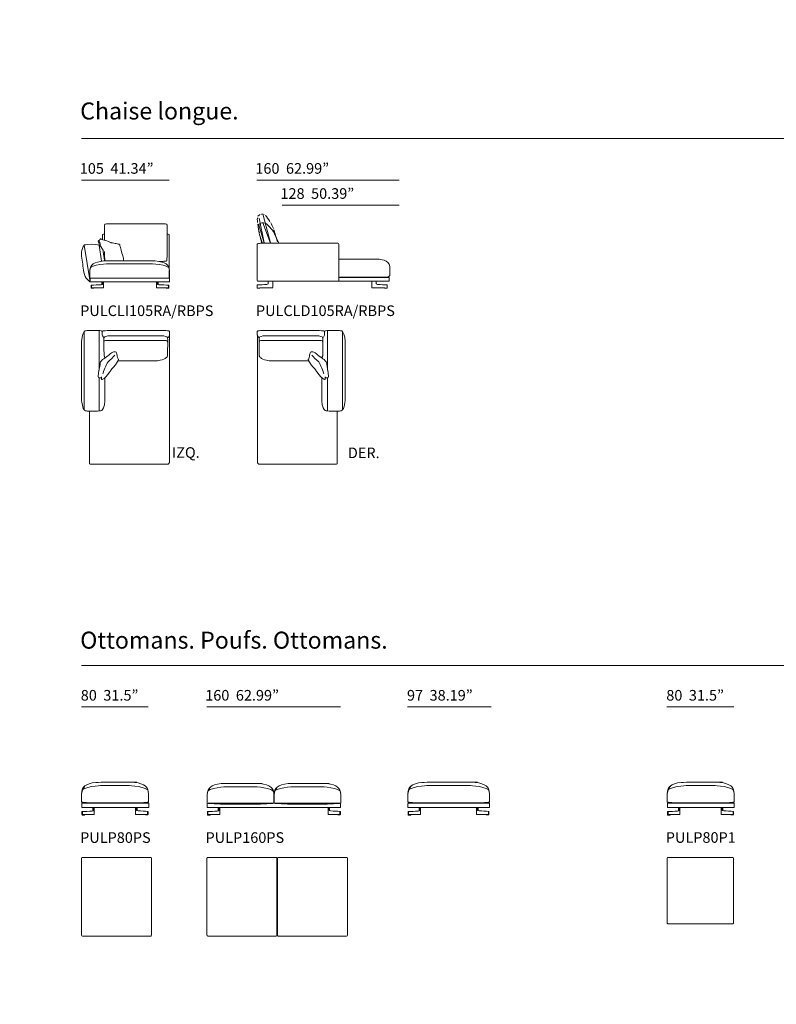
# Model space of a CAD drawing. Units: inches. Extents: x 0 to 44411, y 3 to 52735.
# Drawn here: x 0 to 9101, y 3 to 11849 of the extents above; entities that cross this region are included whole.
import ezdxf

# ---------------------------------------------------------------- set-up
doc = ezdxf.new("R2010")
doc.units = ezdxf.units.IN
doc.header["$MEASUREMENT"] = 0
doc.layers.get('0').update_dxf_attribs({"lineweight": 13})
doc.layers.add('PDF2_Solid Fills', color=7, linetype='Continuous', true_color=0xffffff)
doc.layers.add('PDF3_Solid Fills', color=7, linetype='Continuous', true_color=0xe5e5e5)
doc.styles.add('PDF NeuzeitSLTStd-Book', font='arial.ttf')

msp = doc.modelspace()

# ---------------------------------------------------------------- hatches: boundary and pattern name
at = {"transparency": 33554559}
h = msp.add_hatch(color=256, dxfattribs=at)
h.paths.add_polyline_path([(1250, 11628, 0.008817), (1236, 11684)], flags=0)
h.paths.add_polyline_path([(1117, 11828, 0.000408), (1149, 11821)], flags=0)
h.paths.add_polyline_path([(955, 11816, 0.002856), (946, 11849)], flags=0)
h.paths.add_polyline_path([(955, 11816, 0.003217), (973, 11760)], flags=0)
h.paths.add_polyline_path([(999, 11636, 0.009204), (999, 11644)], flags=0)
at = {"lineweight": 13, "transparency": 33554559}
h = msp.add_hatch(color=256, dxfattribs=at)
h.paths.add_polyline_path([(1550, 2436), (1550, 2440), (1550, 2533)], flags=0)
h.paths.add_polyline_path([(1409, 2674), (1163, 2674)], flags=0)
h.paths.add_polyline_path([(745, 2533), (745, 2440), (745, 2436)], flags=0)
h.paths.add_polyline_path([(1312, 2634), (1308, 2634), (1293, 2634), (983, 2634)], flags=0)
h = msp.add_hatch(color=256, dxfattribs=at)
h.paths.add_polyline_path([(3059, 2422), (3059, 2427), (3059, 2520)], flags=0)
h.paths.add_polyline_path([(2918, 2661), (2672, 2661)], flags=0)
h.paths.add_polyline_path([(2255, 2520), (2255, 2427), (2254, 2422)], flags=0)
h.paths.add_polyline_path([(2821, 2621), (2817, 2621), (2803, 2621), (2493, 2621)], flags=0)
h = msp.add_hatch(color=256, dxfattribs=at)
h.paths.add_polyline_path([(3864, 2422), (3864, 2427), (3864, 2520)], flags=0)
h.paths.add_polyline_path([(3723, 2661), (3477, 2661)], flags=0)
h.paths.add_polyline_path([(3060, 2520), (3060, 2427), (3059, 2422)], flags=0)
h.paths.add_polyline_path([(3626, 2621), (3622, 2621), (3608, 2621), (3298, 2621)], flags=0)
h = msp.add_hatch(color=256, dxfattribs=at)
h.paths.add_polyline_path([(5650, 2436), (5650, 2440), (5650, 2533)], flags=0)
h.paths.add_polyline_path([(5509, 2674), (5087, 2674)], flags=0)
h.paths.add_polyline_path([(4670, 2533), (4670, 2440), (4669, 2436)], flags=0)
h.paths.add_polyline_path([(5412, 2634), (5408, 2634), (5394, 2634), (4908, 2634)], flags=0)
h = msp.add_hatch(color=256, dxfattribs=at)
h.paths.add_polyline_path([(8594, 2436), (8593, 2440), (8593, 2533)], flags=0)
h.paths.add_polyline_path([(8453, 2674), (8206, 2674)], flags=0)
h.paths.add_polyline_path([(7789, 2533), (7789, 2440), (7789, 2436)], flags=0)
h.paths.add_polyline_path([(8355, 2634), (8352, 2634), (8337, 2634), (8027, 2634)], flags=0)
at = {"layer": 'PDF2_Solid Fills', "transparency": 33554559}
h = msp.add_hatch(color=256, dxfattribs=at)
h.paths.add_polyline_path([(0, 3, 0.000125), (1, 3)], flags=0)
h.paths.add_polyline_path([(1, 3), (1, 3), (1, 3)], flags=0)
h = msp.add_hatch(color=256, dxfattribs=at)
h.paths.add_polyline_path([(1, 8, 0.000149), (1, 8)], flags=0)
h.paths.add_polyline_path([(1, 8), (1, 8), (1, 8)], flags=0)
h = msp.add_hatch(color=256, dxfattribs=at)
h.paths.add_polyline_path([(1, 6, 0.000125), (1, 6)], flags=0)
h.paths.add_polyline_path([(1, 6), (1, 6), (1, 6)], flags=0)
h = msp.add_hatch(color=256, dxfattribs=at)
h.paths.add_polyline_path([(1, 3, 0.000125), (1, 3)], flags=0)
h.paths.add_polyline_path([(1, 3), (1, 3), (1, 3)], flags=0)
h = msp.add_hatch(color=256, dxfattribs=at)
h.paths.add_polyline_path([(2, 8, 0.00014), (2, 8)], flags=0)
h.paths.add_polyline_path([(2, 8), (2, 8), (2, 8)], flags=0)
h = msp.add_hatch(color=256, dxfattribs=at)
h.paths.add_polyline_path([(2, 6, 0.000125), (2, 6)], flags=0)
h.paths.add_polyline_path([(2, 6), (2, 6), (2, 6)], flags=0)
h = msp.add_hatch(color=256, dxfattribs=at)
h.paths.add_polyline_path([(2, 3, 0.000125), (2, 3)], flags=0)
h.paths.add_polyline_path([(2, 3), (2, 3), (2, 3)], flags=0)
h = msp.add_hatch(color=256, dxfattribs=at)
h.paths.add_polyline_path([(2, 3, 0.000125), (2, 3)], flags=0)
h.paths.add_polyline_path([(2, 3), (2, 3), (2, 3)], flags=0)
h = msp.add_hatch(color=256, dxfattribs=at)
h.paths.add_polyline_path([(3, 8, 0.00014), (3, 8)], flags=0)
h.paths.add_polyline_path([(3, 8), (3, 8), (3, 8)], flags=0)
h = msp.add_hatch(color=256, dxfattribs=at)
h.paths.add_polyline_path([(3, 3, 0.000125), (3, 3)], flags=0)
h.paths.add_polyline_path([(3, 3), (4, 3), (4, 3)], flags=0)
h = msp.add_hatch(color=256, dxfattribs=at)
h.paths.add_polyline_path([(4, 6, 0.000125), (4, 6)], flags=0)
h.paths.add_polyline_path([(4, 6), (4, 6), (4, 6)], flags=0)
h = msp.add_hatch(color=256, dxfattribs=at)
h.paths.add_polyline_path([(4, 3, 0.000125), (4, 3)], flags=0)
h.paths.add_polyline_path([(4, 3), (4, 3), (4, 3)], flags=0)
h = msp.add_hatch(color=256, dxfattribs=at)
h.paths.add_polyline_path([(5, 8, 0.000126), (5, 8)], flags=0)
h.paths.add_polyline_path([(5, 8), (5, 8), (5, 8)], flags=0)
h = msp.add_hatch(color=256, dxfattribs=at)
h.paths.add_polyline_path([(5, 6, 0.000125), (5, 6)], flags=0)
h.paths.add_polyline_path([(5, 6), (5, 6), (5, 6)], flags=0)
h = msp.add_hatch(color=256, dxfattribs=at)
h.paths.add_polyline_path([(5, 3, 0.000125), (5, 3)], flags=0)
h.paths.add_polyline_path([(5, 3), (5, 3), (5, 3)], flags=0)
h = msp.add_hatch(color=256, dxfattribs=at)
h.paths.add_polyline_path([(6, 3, 0.000125), (6, 3)], flags=0)
h.paths.add_polyline_path([(6, 3), (6, 3), (6, 3)], flags=0)
h = msp.add_hatch(color=256, dxfattribs=at)
h.paths.add_polyline_path([(7, 8, 0.000126), (7, 8)], flags=0)
h.paths.add_polyline_path([(7, 8), (7, 8), (7, 8)], flags=0)
h = msp.add_hatch(color=256, dxfattribs=at)
h.paths.add_polyline_path([(7, 4), (7, 4)], flags=0)
h.paths.add_polyline_path([(7, 4), (7, 4)], flags=0)
h.paths.add_polyline_path([(7, 4), (7, 4)], flags=0)
h.paths.add_polyline_path([(7, 4), (7, 4)], flags=0)
at = {"layer": 'PDF3_Solid Fills', "true_color": 0xffffff, "transparency": 33554559}
h = msp.add_hatch(color=7, dxfattribs=at)
h.paths.add_polyline_path([(1, 9), (1, 9)], flags=0)
h.paths.add_polyline_path([(1, 9), (1, 9)], flags=0)
h.paths.add_polyline_path([(1, 9), (1, 9)], flags=0)
h.paths.add_polyline_path([(1, 9), (1, 9)], flags=0)
h = msp.add_hatch(color=7, dxfattribs=at)
h.paths.add_polyline_path([(1, 6), (1, 6)], flags=0)
h.paths.add_polyline_path([(1, 6), (1, 6)], flags=0)
h.paths.add_polyline_path([(1, 6), (1, 6)], flags=0)
h.paths.add_polyline_path([(1, 6), (1, 6)], flags=0)
h = msp.add_hatch(color=7, dxfattribs=at)
h.paths.add_polyline_path([(1, 4), (1, 4)], flags=0)
h.paths.add_polyline_path([(1, 4), (1, 4)], flags=0)
h.paths.add_polyline_path([(1, 4), (1, 4)], flags=0)
h.paths.add_polyline_path([(1, 4), (1, 4)], flags=0)
h = msp.add_hatch(color=7, dxfattribs=at)
h.paths.add_polyline_path([(1, 4), (2, 4)], flags=0)
h.paths.add_polyline_path([(2, 4), (2, 4)], flags=0)
h.paths.add_polyline_path([(2, 4), (1, 4)], flags=0)
h.paths.add_polyline_path([(1, 4), (1, 4)], flags=0)
h = msp.add_hatch(color=7, dxfattribs=at)
h.paths.add_polyline_path([(2, 6), (2, 6)], flags=0)
h.paths.add_polyline_path([(2, 6), (2, 6)], flags=0)
h.paths.add_polyline_path([(2, 6), (2, 6)], flags=0)
h.paths.add_polyline_path([(2, 6), (2, 6)], flags=0)
h = msp.add_hatch(color=7, dxfattribs=at)
h.paths.add_polyline_path([(2, 4), (3, 4)], flags=0)
h.paths.add_polyline_path([(3, 4), (3, 4)], flags=0)
h.paths.add_polyline_path([(3, 4), (2, 4)], flags=0)
h.paths.add_polyline_path([(2, 4), (2, 4)], flags=0)
h = msp.add_hatch(color=7, dxfattribs=at)
h.paths.add_polyline_path([(3, 4), (4, 4)], flags=0)
h.paths.add_polyline_path([(4, 4), (4, 4)], flags=0)
h.paths.add_polyline_path([(4, 4), (3, 4)], flags=0)
h.paths.add_polyline_path([(3, 4), (3, 4)], flags=0)
h = msp.add_hatch(color=7, dxfattribs=at)
h.paths.add_polyline_path([(4, 4), (4, 4)], flags=0)
h.paths.add_polyline_path([(4, 4), (4, 4)], flags=0)
h.paths.add_polyline_path([(4, 4), (4, 4)], flags=0)
h.paths.add_polyline_path([(4, 4), (4, 4)], flags=0)
h = msp.add_hatch(color=7, dxfattribs=at)
h.paths.add_polyline_path([(5, 4), (5, 4)], flags=0)
h.paths.add_polyline_path([(5, 4), (5, 4)], flags=0)
h.paths.add_polyline_path([(5, 4), (5, 4)], flags=0)
h.paths.add_polyline_path([(5, 4), (5, 4)], flags=0)
h = msp.add_hatch(color=7, dxfattribs=at)
h.paths.add_polyline_path([(6, 4), (6, 4)], flags=0)
h.paths.add_polyline_path([(6, 4), (6, 4)], flags=0)
h.paths.add_polyline_path([(6, 4), (6, 4)], flags=0)
h.paths.add_polyline_path([(6, 4), (6, 4)], flags=0)

# ---------------------------------------------------------------- linework, layer by layer
at = {"lineweight": 13}
for p, q in [((742, 10418), (19357, 10418)), ((1799, 9920), (742, 9920)), ((4565, 9920), (2854, 9920)), ((4565, 9618), (3156, 9618)), ((2863, 9478), (2863, 9478)), ((2905, 9508), (2905, 9508)), ((2929, 9506), (2929, 9506)), ((2931, 9499), (3019, 9164)), ((2954, 9498), (2954, 9498)), ((1020, 9372), (1020, 9322)), ((1531, 9394), (1157, 9394)), ((1562, 9394), (1531, 9394)), ((1638, 9394), (1562, 9394)), ((1775, 9322), (1775, 9372)), ((2863, 9401), (2863, 9401)), ((2876, 9380), (2941, 9160)), ((2878, 9468), (2878, 9468)), ((2879, 9461), (2943, 9164)), ((2927, 9406), (3017, 9160)), ((3017, 9411), (3017, 9411)), ((996, 9244), (996, 9261)), ((996, 9204), (996, 9244)), ((1009, 9270), (1020, 9270)), ((1020, 9322), (1020, 9195)), ((1775, 9059), (1775, 9322)), ((1786, 9270), (1775, 9270)), ((1799, 9244), (1799, 9261)), ((1799, 8850), (1799, 9244)), ((2883, 9278), (2883, 9278)), ((2884, 9278), (2884, 9278)), ((3056, 9326), (3056, 9326)), ((3103, 9175), (3058, 9320)), ((3116, 9159), (3065, 9274)), ((847, 8694), (776, 9138)), ((956, 9138), (984, 8944)), ((2857, 8713), (2857, 9148)), ((2896, 9159), (3826, 9159)), ((2912, 9163), (2912, 9163)), ((2943, 9160), (2943, 9160)), ((3019, 9160), (3019, 9160)), ((3107, 9163), (3107, 9163)), ((3839, 9148), (3839, 8713)), ((996, 9092), (996, 9092)), ((1393, 8914), (1083, 8914)), ((1509, 8949), (1263, 8949)), ((1408, 8914), (1393, 8914)), ((1563, 8914), (1408, 8914)), ((1728, 8942), (1673, 8942)), ((3838, 8968), (4317, 8968)), ((845, 8826), (845, 8745)), ((1800, 8751), (1800, 8832)), ((1801, 8745), (1801, 8826)), ((845, 8745), (845, 8741)), ((847, 8735), (847, 8699)), ((1796, 8740), (853, 8740)), ((853, 8694), (1796, 8695)), ((860, 8655), (860, 8623)), ((866, 8654), (866, 8623)), ((990, 8692), (990, 8669)), ((1006, 8694), (992, 8694)), ((997, 8694), (997, 8667)), ((1009, 8627), (1009, 8693)), ((1646, 8627), (1646, 8693)), ((1649, 8694), (1663, 8694)), ((1658, 8694), (1658, 8668)), ((1665, 8692), (1665, 8669)), ((1789, 8655), (1789, 8624)), ((1795, 8656), (1795, 8624)), ((1800, 8747), (1800, 8751)), ((1801, 8741), (1801, 8745)), ((1802, 8699), (1802, 8736)), ((2857, 8658), (2857, 8619)), ((3826, 8702), (2870, 8702)), ((2990, 8705), (2990, 8677)), ((3044, 8698), (3044, 8626)), ((3840, 8743), (3840, 8708)), ((4440, 8748), (3843, 8748)), ((3843, 8704), (4440, 8704)), ((4412, 8752), (3850, 8752)), ((4235, 8698), (4235, 8624)), ((4289, 8705), (4289, 8677)), ((4422, 8658), (4422, 8619)), ((4444, 8708), (4444, 8744)), ((860, 8623), (1007, 8623)), ((861, 8623), (861, 8619)), ((861, 8619), (891, 8619)), ((891, 8619), (891, 8623)), ((1795, 8624), (1648, 8624)), ((1763, 8620), (1763, 8624)), ((1793, 8620), (1763, 8620)), ((1793, 8624), (1793, 8620)), ((2857, 8619), (2887, 8619)), ((2893, 8623), (3044, 8624)), ((4386, 8623), (4235, 8624)), ((4422, 8619), (4393, 8619)), ((776, 8100), (776, 7153)), ((938, 8110), (818, 8110)), ((955, 8110), (955, 7633)), ((994, 8099), (994, 8057)), ((1099, 8109), (1063, 8109)), ((1629, 8108), (1099, 8109)), ((1754, 8108), (1629, 8108)), ((1802, 8057), (1802, 8099)), ((2858, 8057), (2858, 8099)), ((2905, 8108), (3031, 8108)), ((3031, 8108), (3561, 8109)), ((3561, 8109), (3597, 8109)), ((3665, 8099), (3665, 8057)), ((3704, 8110), (3704, 7633)), ((3722, 8110), (3842, 8110)), ((3884, 8100), (3884, 7153)), ((745, 7979), (745, 7262)), ((1013, 7984), (1013, 7921)), ((1103, 7990), (1032, 7990)), ((1375, 8047), (1087, 8047)), ((1375, 7990), (1103, 7990)), ((1418, 8047), (1375, 8047)), ((1418, 7990), (1375, 7990)), ((1706, 8047), (1418, 8047)), ((1691, 7990), (1418, 7990)), ((1761, 7990), (1691, 7990)), ((1776, 8021), (1779, 8021)), ((1781, 7921), (1781, 7984)), ((2879, 7921), (2879, 7984)), ((2884, 8021), (2881, 8021)), ((2899, 7990), (2969, 7990)), ((2954, 8047), (3242, 8047)), ((2969, 7990), (3242, 7990)), ((3242, 8047), (3284, 8047)), ((3242, 7990), (3284, 7990)), ((3284, 8047), (3572, 8047)), ((3284, 7990), (3557, 7990)), ((3557, 7990), (3627, 7990)), ((3647, 7984), (3647, 7921)), ((3915, 7979), (3915, 7262)), ((1184, 7745), (1375, 7745)), ((1375, 7745), (1418, 7745)), ((1418, 7745), (1618, 7745)), ((3242, 7745), (3042, 7745)), ((3284, 7745), (3242, 7745)), ((3476, 7745), (3284, 7745)), ((955, 7542), (955, 7140)), ((3704, 7542), (3704, 7140)), ((826, 7141), (931, 7141)), ((841, 7139), (841, 6509)), ((3833, 7141), (3729, 7141)), ((3819, 7139), (3819, 6509)), ((847, 6502), (1782, 6502)), ((3813, 6502), (2878, 6502)), ((742, 4079), (19357, 4079)), ((742, 3581), (1547, 3581)), ((2251, 3581), (3861, 3581)), ((4666, 3581), (5673, 3581)), ((7786, 3581), (8591, 3581)), ((1293, 2634), (983, 2634)), ((1409, 2674), (1163, 2674)), ((1308, 2634), (1293, 2634)), ((1312, 2634), (1308, 2634)), ((2803, 2621), (2493, 2621)), ((2918, 2661), (2672, 2661)), ((2817, 2621), (2803, 2621)), ((2821, 2621), (2817, 2621)), ((3608, 2621), (3298, 2621)), ((3723, 2661), (3477, 2661)), ((3622, 2621), (3608, 2621)), ((3626, 2621), (3622, 2621)), ((5394, 2634), (4908, 2634)), ((5509, 2674), (5087, 2674)), ((5408, 2634), (5394, 2634)), ((5412, 2634), (5408, 2634)), ((8337, 2634), (8027, 2634)), ((8453, 2674), (8206, 2674)), ((8352, 2634), (8337, 2634)), ((8355, 2634), (8352, 2634)), ((745, 2533), (745, 2440)), ((1550, 2440), (1550, 2533)), ((2255, 2520), (2255, 2427)), ((3059, 2427), (3059, 2520)), ((3060, 2520), (3060, 2427)), ((3864, 2427), (3864, 2520)), ((4670, 2533), (4670, 2440)), ((5650, 2440), (5650, 2533)), ((7789, 2533), (7789, 2440)), ((8593, 2440), (8593, 2533)), ((745, 2440), (745, 2436)), ((747, 2417), (747, 2374)), ((1545, 2423), (753, 2422)), ((753, 2369), (1545, 2370)), ((954, 2425), (1341, 2425)), ((1550, 2436), (1550, 2440)), ((1552, 2375), (1552, 2417)), ((2255, 2427), (2254, 2422)), ((2256, 2417), (2256, 2375)), ((3848, 2423), (2269, 2422)), ((2269, 2369), (3848, 2370)), ((2463, 2412), (2850, 2412)), ((3059, 2422), (3059, 2427)), ((3060, 2427), (3059, 2422)), ((3268, 2412), (3655, 2412)), ((3860, 2375), (3860, 2418)), ((3864, 2422), (3864, 2427)), ((4670, 2440), (4669, 2436)), ((4671, 2417), (4671, 2374)), ((5646, 2423), (4678, 2422)), ((4678, 2369), (5646, 2370)), ((4878, 2425), (5441, 2425)), ((5650, 2436), (5650, 2440)), ((5652, 2375), (5652, 2417)), ((7789, 2440), (7789, 2436)), ((7791, 2417), (7791, 2374)), ((8589, 2423), (7797, 2422)), ((7797, 2369), (8589, 2370)), ((7998, 2425), (8385, 2425)), ((8594, 2436), (8593, 2440)), ((8595, 2375), (8595, 2417)), ((749, 2321), (749, 2285)), ((749, 2285), (896, 2285)), ((751, 2285), (751, 2280)), ((751, 2280), (780, 2280)), ((755, 2320), (755, 2285)), ((780, 2280), (780, 2285)), ((879, 2363), (879, 2337)), ((895, 2366), (881, 2366)), ((886, 2366), (886, 2335)), ((898, 2289), (898, 2364)), ((1395, 2291), (1395, 2367)), ((1544, 2287), (1397, 2287)), ((1398, 2369), (1412, 2369)), ((1407, 2369), (1407, 2338)), ((1414, 2366), (1414, 2340)), ((1513, 2283), (1513, 2287)), ((1542, 2283), (1513, 2283)), ((1538, 2323), (1538, 2287)), ((1542, 2287), (1542, 2283)), ((1544, 2324), (1544, 2287)), ((2258, 2321), (2258, 2285)), ((2258, 2285), (2405, 2285)), ((2260, 2285), (2260, 2280)), ((2260, 2280), (2290, 2280)), ((2264, 2320), (2264, 2285)), ((2290, 2280), (2290, 2285)), ((2389, 2363), (2389, 2337)), ((2404, 2366), (2390, 2366)), ((2395, 2366), (2395, 2335)), ((2407, 2289), (2407, 2364)), ((3709, 2291), (3709, 2367)), ((3858, 2287), (3711, 2287)), ((3712, 2369), (3726, 2369)), ((3722, 2369), (3722, 2338)), ((3728, 2366), (3728, 2339)), ((3827, 2283), (3827, 2287)), ((3857, 2283), (3827, 2283)), ((3852, 2323), (3852, 2287)), ((3857, 2287), (3857, 2283)), ((3858, 2324), (3858, 2287)), ((4673, 2321), (4673, 2285)), ((4673, 2285), (4820, 2285)), ((4675, 2285), (4675, 2280)), ((4675, 2280), (4705, 2280)), ((4679, 2320), (4679, 2285)), ((4705, 2280), (4705, 2285)), ((4804, 2363), (4804, 2337)), ((4819, 2366), (4805, 2366)), ((4810, 2366), (4810, 2335)), ((4822, 2289), (4822, 2364)), ((5495, 2291), (5495, 2367)), ((5644, 2287), (5497, 2287)), ((5498, 2369), (5512, 2369)), ((5508, 2369), (5508, 2338)), ((5514, 2366), (5514, 2340)), ((5613, 2283), (5613, 2287)), ((5643, 2283), (5613, 2283)), ((5638, 2323), (5638, 2287)), ((5643, 2287), (5643, 2283)), ((5644, 2324), (5644, 2287)), ((7793, 2321), (7793, 2285)), ((7793, 2285), (7940, 2285)), ((7794, 2285), (7794, 2280)), ((7794, 2280), (7824, 2280)), ((7799, 2320), (7799, 2285)), ((7824, 2280), (7824, 2285)), ((7923, 2363), (7923, 2337)), ((7939, 2366), (7925, 2366)), ((7929, 2366), (7929, 2335)), ((7941, 2289), (7941, 2364)), ((8439, 2291), (8439, 2367)), ((8587, 2287), (8440, 2287)), ((8442, 2369), (8455, 2369)), ((8451, 2369), (8451, 2338)), ((8457, 2366), (8457, 2340)), ((8556, 2283), (8556, 2287)), ((8586, 2283), (8556, 2283)), ((8581, 2323), (8581, 2287)), ((8586, 2287), (8586, 2283)), ((8587, 2324), (8587, 2287)), ((744, 834), (744, 1761)), ((754, 1771), (1576, 1771)), ((1586, 1761), (1586, 834)), ((2253, 834), (2253, 1761)), ((2264, 1771), (3085, 1771)), ((3095, 1761), (3095, 834)), ((3101, 834), (3101, 1761)), ((3111, 1771), (3933, 1771)), ((3943, 1761), (3943, 834)), ((7788, 980), (7788, 1762)), ((7797, 1771), (8577, 1771)), ((8587, 1762), (8587, 980)), ((8577, 972), (7797, 972)), ((1576, 824), (754, 824)), ((3085, 824), (2264, 824)), ((3933, 824), (3111, 824))]:
    msp.add_line(p, q, dxfattribs=at)
for centre, radius, start, end in [((4430, 9606), 1580, 187.884, 191.7496), ((3668, 9473), 810, 190.3385, 196.7283), ((1074, 8754), 1883, 12.7343, 15.7901), ((-2017, 8373), 3072, 14.6788, 15.3334), ((5248, 10506), 4501, 197.5111, 197.7447), ((5370, 10615), 4639, 198.189, 198.6044), ((5350, 29181), 20459, 258.0583, 258.1519), ((6772, 9740), 6071, 186.9521, 188.8157), ((-487, 8331), 1648, 24.2728, 24.5207), ((-359, 8576), 1656, 13.5666, 15.5872), ((1543, 7301), 1648, 86.924, 91.1829), ((1042, 10797), 2066, 264.5406, 264.7457), ((1311, -637), 9303, 92.0494, 92.7809), ((1343, -703), 9369, 87.2388, 87.9651), ((3464, -5320), 13991, 92.0083, 92.4832), ((3816, -5320), 13991, 87.5168, 87.9917), ((143, 8078), 851, 358.4723, 1.417), ((4516, 8078), 851, 178.583, 181.5277), ((-3420, 7791), 4435, 0.2659, 1.7511), ((21407, 7461), 19632, 178.6534, 178.9911), ((-16747, 7461), 19632, 1.0089, 1.3466), ((8080, 7791), 4435, 178.2489, 179.7341), ((-366782, 6311), 367808, 0.22857, 0.22911), ((371442, 6311), 367808, 179.77089, 179.77143), ((-366782, 6311), 367808, 0.14858, 0.19152), ((371442, 6311), 367808, 179.80848, 179.85142), ((1201, -5820), 8154, 92.3398, 93.1747), ((1092, -5817), 8154, 86.8253, 87.6602), ((2710, -5820), 8154, 92.3398, 93.1747), ((3407, -5818), 8154, 86.8253, 87.6602), ((5125, -5820), 8154, 92.3398, 93.1747), ((5193, -5817), 8154, 86.8253, 87.6602), ((8244, -5820), 8154, 92.3398, 93.1747), ((8136, -5817), 8154, 86.8253, 87.6602), ((754, 1761), 10.1, 90.2194, 179.7806), ((1576, 1761), 10.1, 0.0473, 89.7506), ((2264, 1761), 10.1, 90.2194, 179.7806), ((3085, 1761), 10.1, 0.0473, 89.7506), ((3111, 1761), 10.1, 90.2194, 179.7806), ((3933, 1761), 10.1, 0.0473, 89.7506), ((754, 834), 10.1, 180.3791, 269.823), ((1576, 834), 10.1, 270.2066, 359.7934), ((2264, 834), 10.1, 180.3791, 269.823), ((3085, 834), 10.1, 270.2066, 359.7934), ((3111, 834), 10.1, 180.3791, 269.823), ((3933, 834), 10.1, 270.2066, 359.7934)]:
    msp.add_arc(centre, radius, start, end, dxfattribs=at)
for points in [[(2892, 9504), (2878, 9498), (2870, 9489), (2866, 9484)], [(2943, 9506), (2937, 9510), (2927, 9512), (2911, 9510)], [(3010, 9421), (2993, 9447), (2968, 9481), (2958, 9494)], [(1026, 9390), (1019, 9390), (1020, 9372), (1020, 9372)], [(1157, 9394), (1027, 9394), (1032, 9391), (1026, 9390)], [(1769, 9390), (1763, 9391), (1768, 9394), (1638, 9394)], [(1775, 9372), (1775, 9372), (1775, 9390), (1769, 9390)], [(2860, 9465), (2858, 9456), (2858, 9438), (2862, 9408)], [(2872, 9382), (2872, 9381), (2863, 9375), (2872, 9328)], [(2914, 9404), (2882, 9398), (2872, 9383), (2872, 9382)], [(2963, 9396), (2957, 9399), (2946, 9409), (2914, 9404)], [(3026, 9335), (3006, 9356), (2968, 9393), (2963, 9396)], [(3052, 9337), (3046, 9353), (3033, 9384), (3020, 9406)], [(996, 9261), (996, 9261), (996, 9270), (1009, 9270)], [(1799, 9261), (1799, 9261), (1799, 9270), (1786, 9270)], [(3065, 9274), (3065, 9274), (3046, 9313), (3026, 9335)], [(745, 9005), (745, 9005), (736, 9092), (776, 9138)], [(776, 9138), (776, 9138), (791, 9147), (864, 9147)], [(864, 9147), (936, 9147), (957, 9137), (957, 9137)], [(949, 9191), (947, 9190), (945, 9187), (946, 9186)], [(949, 9191), (947, 9190), (945, 9187), (946, 9186)], [(959, 9198), (957, 9196), (952, 9191), (949, 9191)], [(959, 9198), (957, 9196), (952, 9191), (949, 9191)], [(956, 9182), (957, 9184), (956, 9191), (956, 9191)], [(963, 9167), (963, 9167), (956, 9180), (956, 9182)], [(957, 9137), (957, 9137), (989, 9112), (1003, 9077)], [(974, 9211), (972, 9210), (960, 9200), (959, 9198)], [(974, 9211), (972, 9210), (960, 9200), (959, 9198)], [(979, 9210), (978, 9210), (975, 9212), (974, 9211)], [(979, 9210), (978, 9210), (975, 9212), (974, 9211)], [(1002, 9202), (995, 9204), (980, 9210), (979, 9210)], [(1002, 9202), (995, 9204), (980, 9210), (979, 9210)], [(1035, 9191), (1029, 9193), (1008, 9199), (1002, 9202)], [(1035, 9191), (1029, 9193), (1008, 9199), (1002, 9202)], [(1096, 9168), (1094, 9169), (1041, 9190), (1035, 9191)], [(1096, 9168), (1094, 9169), (1041, 9190), (1035, 9191)], [(1108, 9166), (1106, 9166), (1098, 9166), (1096, 9168)], [(1108, 9166), (1106, 9166), (1098, 9166), (1096, 9168)], [(1117, 9164), (1114, 9165), (1111, 9166), (1108, 9166)], [(1117, 9164), (1114, 9165), (1111, 9166), (1108, 9166)], [(1171, 9152), (1168, 9153), (1151, 9157), (1149, 9157)], [(1171, 9152), (1168, 9153), (1151, 9157), (1149, 9157)], [(1199, 9148), (1197, 9148), (1174, 9152), (1171, 9152)], [(1199, 9148), (1197, 9148), (1174, 9152), (1171, 9152)], [(1204, 9143), (1204, 9146), (1201, 9147), (1199, 9148)], [(1204, 9143), (1204, 9146), (1201, 9147), (1199, 9148)], [(1204, 9136), (1204, 9136), (1204, 9141), (1204, 9143)], [(1204, 9136), (1204, 9136), (1204, 9141), (1204, 9143)], [(1209, 9122), (1208, 9123), (1204, 9136), (1204, 9136)], [(1209, 9122), (1208, 9123), (1204, 9136), (1204, 9136)], [(2857, 9148), (2857, 9154), (2889, 9159), (2896, 9159)], [(2892, 9240), (2895, 9236), (2916, 9179), (2921, 9159)], [(3826, 9159), (3833, 9159), (3839, 9154), (3839, 9148)], [(1003, 9077), (1003, 9077), (1015, 8994), (1022, 8947)], [(1015, 8996), (1015, 8999), (1017, 9006), (1016, 9009)], [(1020, 9059), (1020, 9059), (1021, 8955), (1026, 8949)], [(1236, 9021), (1232, 9033), (1210, 9120), (1209, 9122)], [(1236, 9021), (1232, 9033), (1210, 9120), (1209, 9122)], [(1769, 8949), (1774, 8955), (1775, 9059), (1775, 9059)], [(885, 8911), (861, 8895), (845, 8870), (845, 8826)], [(1083, 8914), (1083, 8914), (847, 8907), (847, 8850)], [(1083, 8914), (1083, 8914), (847, 8907), (847, 8850)], [(885, 8911), (868, 8899), (854, 8883), (849, 8858)], [(1014, 8947), (953, 8943), (909, 8927), (885, 8911)], [(1014, 8947), (953, 8943), (909, 8927), (885, 8911)], [(1263, 8949), (1263, 8949), (1076, 8950), (1014, 8947)], [(1263, 8949), (1263, 8949), (1076, 8950), (1014, 8947)], [(1252, 8949), (1251, 8954), (1251, 8961), (1250, 8964)], [(1252, 8949), (1251, 8954), (1251, 8961), (1250, 8964)], [(1799, 8850), (1799, 8907), (1563, 8914), (1563, 8914)], [(1799, 8850), (1799, 8907), (1563, 8914), (1563, 8914)], [(1761, 8911), (1737, 8927), (1693, 8943), (1631, 8947)], [(1761, 8911), (1737, 8927), (1693, 8943), (1631, 8947)], [(1728, 8942), (1728, 8942), (1765, 8944), (1769, 8949)], [(1801, 8826), (1801, 8870), (1785, 8895), (1761, 8911)], [(1801, 8826), (1801, 8870), (1785, 8895), (1761, 8911)], [(4317, 8968), (4317, 8968), (4450, 8961), (4452, 8880)], [(847, 8694), (847, 8694), (785, 8736), (772, 8810)], [(847, 8850), (846, 8843), (845, 8835), (845, 8826)], [(4452, 8770), (4452, 8770), (4435, 8752), (4412, 8752)], [(4452, 8880), (4454, 8799), (4452, 8770), (4452, 8770)], [(853, 8740), (850, 8740), (847, 8738), (847, 8735)], [(853, 8740), (850, 8740), (847, 8738), (847, 8735)], [(847, 8699), (847, 8696), (850, 8694), (853, 8694)], [(847, 8699), (847, 8696), (850, 8694), (853, 8694)], [(990, 8669), (990, 8669), (991, 8660), (979, 8660)], [(997, 8667), (997, 8667), (996, 8661), (979, 8660)], [(992, 8694), (992, 8694), (990, 8694), (990, 8692)], [(1009, 8693), (1009, 8693), (1009, 8694), (1006, 8694)], [(1646, 8693), (1646, 8693), (1645, 8694), (1649, 8694)], [(1658, 8668), (1658, 8668), (1659, 8661), (1676, 8661)], [(1663, 8694), (1663, 8694), (1665, 8694), (1665, 8692)], [(1665, 8669), (1665, 8669), (1664, 8661), (1676, 8661)], [(1802, 8736), (1802, 8738), (1800, 8740), (1796, 8740)], [(1802, 8736), (1802, 8738), (1800, 8740), (1796, 8740)], [(1796, 8695), (1800, 8695), (1802, 8697), (1802, 8699)], [(1796, 8695), (1800, 8695), (1802, 8697), (1802, 8699)], [(2870, 8702), (2863, 8702), (2857, 8707), (2857, 8713)], [(2990, 8677), (2990, 8677), (2993, 8663), (2973, 8663)], [(3839, 8713), (3839, 8707), (3833, 8702), (3826, 8702)], [(3843, 8748), (3841, 8748), (3840, 8746), (3840, 8743)], [(3843, 8748), (3841, 8748), (3840, 8746), (3840, 8743)], [(3840, 8708), (3840, 8706), (3841, 8704), (3843, 8704)], [(3840, 8708), (3840, 8706), (3841, 8704), (3843, 8704)], [(4289, 8677), (4289, 8677), (4286, 8663), (4306, 8663)], [(4444, 8744), (4444, 8746), (4442, 8748), (4440, 8748)], [(4444, 8744), (4444, 8746), (4442, 8748), (4440, 8748)], [(4440, 8704), (4442, 8704), (4444, 8706), (4444, 8708)], [(4440, 8704), (4442, 8704), (4444, 8706), (4444, 8708)], [(1007, 8623), (1007, 8623), (1009, 8623), (1009, 8627)], [(1648, 8624), (1648, 8624), (1646, 8624), (1646, 8627)], [(2887, 8619), (2887, 8624), (2893, 8623), (2893, 8623)], [(4393, 8619), (4392, 8624), (4386, 8623), (4386, 8623)], [(777, 8099), (777, 8099), (745, 8054), (745, 7979)], [(818, 8110), (818, 8110), (784, 8108), (777, 8099)], [(993, 8099), (993, 8099), (978, 8110), (938, 8110)], [(1063, 8109), (1063, 8109), (994, 8109), (994, 8099)], [(994, 8057), (994, 8057), (994, 8052), (997, 8044)], [(1802, 8099), (1802, 8109), (1754, 8108), (1754, 8108)], [(1799, 8044), (1802, 8052), (1802, 8057), (1802, 8057)], [(1801, 6522), (1801, 6546), (1801, 8058), (1801, 8058)], [(2858, 8099), (2858, 8109), (2905, 8108), (2905, 8108)], [(2861, 8044), (2858, 8052), (2858, 8057), (2858, 8057)], [(2859, 6522), (2859, 6546), (2859, 8058), (2859, 8058)], [(3597, 8109), (3597, 8109), (3665, 8109), (3665, 8099)], [(3665, 8057), (3665, 8057), (3666, 8052), (3663, 8044)], [(3667, 8099), (3667, 8099), (3681, 8110), (3722, 8110)], [(3842, 8110), (3842, 8110), (3876, 8108), (3883, 8099)], [(3883, 8099), (3883, 8099), (3915, 8054), (3915, 7979)], [(997, 8044), (1000, 8036), (1014, 8024), (1014, 8024)], [(1023, 8032), (1012, 8021), (1013, 8016), (1013, 7984)], [(1032, 7990), (1032, 7990), (1012, 7989), (1012, 7969)], [(1087, 8047), (1087, 8047), (1034, 8044), (1023, 8032)], [(1770, 8032), (1759, 8044), (1706, 8047), (1706, 8047)], [(1781, 7969), (1781, 7989), (1761, 7990), (1761, 7990)], [(1781, 7984), (1781, 8016), (1781, 8021), (1770, 8032)], [(1780, 8022), (1780, 8022), (1796, 8036), (1799, 8044)], [(2879, 8022), (2879, 8022), (2864, 8036), (2861, 8044)], [(2879, 7984), (2879, 8016), (2879, 8021), (2889, 8032)], [(2879, 7969), (2879, 7989), (2899, 7990), (2899, 7990)], [(2889, 8032), (2901, 8044), (2954, 8047), (2954, 8047)], [(3572, 8047), (3572, 8047), (3626, 8044), (3637, 8032)], [(3627, 7990), (3627, 7990), (3648, 7989), (3648, 7969)], [(3637, 8032), (3648, 8021), (3647, 8016), (3647, 7984)], [(3663, 8044), (3660, 8036), (3646, 8024), (3646, 8024)], [(1074, 7815), (1085, 7828), (1122, 7855), (1132, 7852)], [(1074, 7815), (1085, 7828), (1122, 7855), (1132, 7852)], [(1132, 7852), (1141, 7849), (1152, 7857), (1160, 7850)], [(1132, 7852), (1141, 7849), (1152, 7857), (1160, 7850)], [(1160, 7850), (1169, 7842), (1172, 7808), (1174, 7803)], [(1160, 7850), (1169, 7842), (1172, 7808), (1174, 7803)], [(3500, 7850), (3491, 7842), (3488, 7808), (3486, 7803)], [(3500, 7850), (3491, 7842), (3488, 7808), (3486, 7803)], [(3528, 7852), (3518, 7849), (3508, 7857), (3500, 7850)], [(3528, 7852), (3518, 7849), (3508, 7857), (3500, 7850)], [(3586, 7815), (3574, 7828), (3538, 7855), (3528, 7852)], [(3586, 7815), (3574, 7828), (3538, 7855), (3528, 7852)], [(953, 7623), (959, 7646), (967, 7714), (969, 7722)], [(953, 7623), (959, 7646), (967, 7714), (969, 7722)], [(969, 7722), (971, 7730), (994, 7761), (1012, 7771)], [(969, 7722), (971, 7730), (994, 7761), (1012, 7771)], [(999, 7587), (1008, 7608), (1041, 7705), (1063, 7731)], [(1012, 7771), (1029, 7781), (1062, 7803), (1074, 7815)], [(1012, 7771), (1029, 7781), (1062, 7803), (1074, 7815)], [(1023, 7782), (1023, 7782), (1015, 7801), (1015, 7812)], [(1015, 7807), (1015, 7796), (1026, 7786), (1026, 7786)], [(1026, 7786), (1026, 7786), (1027, 7784), (1030, 7782)], [(1063, 7731), (1086, 7756), (1135, 7794), (1144, 7815)], [(1185, 7749), (1178, 7730), (1126, 7661), (1117, 7656)], [(1185, 7749), (1178, 7730), (1126, 7661), (1117, 7656)], [(1174, 7803), (1176, 7798), (1180, 7776), (1183, 7769)], [(1174, 7803), (1176, 7798), (1180, 7776), (1183, 7769)], [(1183, 7769), (1185, 7763), (1193, 7768), (1185, 7749)], [(1183, 7769), (1185, 7763), (1193, 7768), (1185, 7749)], [(1618, 7745), (1733, 7745), (1767, 7786), (1767, 7786)], [(1767, 7786), (1767, 7786), (1778, 7796), (1778, 7807)], [(2893, 7786), (2893, 7786), (2882, 7796), (2882, 7807)], [(3042, 7745), (2926, 7745), (2893, 7786), (2893, 7786)], [(3477, 7769), (3475, 7763), (3467, 7768), (3474, 7749)], [(3477, 7769), (3475, 7763), (3467, 7768), (3474, 7749)], [(3474, 7749), (3482, 7730), (3533, 7661), (3543, 7656)], [(3474, 7749), (3482, 7730), (3533, 7661), (3543, 7656)], [(3486, 7803), (3484, 7798), (3480, 7776), (3477, 7769)], [(3486, 7803), (3484, 7798), (3480, 7776), (3477, 7769)], [(3597, 7731), (3574, 7756), (3525, 7794), (3516, 7815)], [(3648, 7771), (3631, 7781), (3598, 7803), (3586, 7815)], [(3648, 7771), (3631, 7781), (3598, 7803), (3586, 7815)], [(3660, 7587), (3652, 7608), (3619, 7705), (3597, 7731)], [(3634, 7786), (3634, 7786), (3632, 7784), (3630, 7782)], [(3645, 7807), (3645, 7796), (3634, 7786), (3634, 7786)], [(3637, 7782), (3637, 7782), (3645, 7801), (3645, 7812)], [(3690, 7722), (3688, 7730), (3665, 7761), (3648, 7771)], [(3690, 7722), (3688, 7730), (3665, 7761), (3648, 7771)], [(3707, 7623), (3701, 7646), (3693, 7714), (3690, 7722)], [(3707, 7623), (3701, 7646), (3693, 7714), (3690, 7722)], [(945, 7555), (946, 7572), (947, 7601), (953, 7623)], [(945, 7555), (946, 7572), (947, 7601), (953, 7623)], [(1090, 7618), (1090, 7618), (1040, 7551), (1015, 7533)], [(1090, 7618), (1090, 7618), (1040, 7551), (1015, 7533)], [(1117, 7656), (1107, 7650), (1090, 7618), (1090, 7618)], [(1117, 7656), (1107, 7650), (1090, 7618), (1090, 7618)], [(3543, 7656), (3553, 7650), (3570, 7618), (3570, 7618)], [(3543, 7656), (3553, 7650), (3570, 7618), (3570, 7618)], [(3570, 7618), (3570, 7618), (3619, 7551), (3645, 7533)], [(3570, 7618), (3570, 7618), (3619, 7551), (3645, 7533)], [(3714, 7555), (3714, 7572), (3713, 7601), (3707, 7623)], [(3714, 7555), (3714, 7572), (3713, 7601), (3707, 7623)], [(979, 7542), (968, 7539), (945, 7539), (945, 7555)], [(979, 7542), (968, 7539), (945, 7539), (945, 7555)], [(986, 7551), (986, 7551), (989, 7546), (979, 7542)], [(986, 7551), (986, 7551), (989, 7546), (979, 7542)], [(986, 7526), (982, 7535), (986, 7551), (986, 7551)], [(986, 7526), (982, 7535), (986, 7551), (986, 7551)], [(1015, 7533), (989, 7514), (989, 7516), (986, 7526)], [(1015, 7533), (989, 7514), (989, 7516), (986, 7526)], [(3645, 7533), (3671, 7514), (3670, 7516), (3674, 7526)], [(3645, 7533), (3671, 7514), (3670, 7516), (3674, 7526)], [(3674, 7551), (3674, 7551), (3671, 7546), (3681, 7542)], [(3674, 7551), (3674, 7551), (3671, 7546), (3681, 7542)], [(3674, 7526), (3678, 7535), (3674, 7551), (3674, 7551)], [(3674, 7526), (3678, 7535), (3674, 7551), (3674, 7551)], [(3681, 7542), (3692, 7539), (3715, 7539), (3714, 7555)], [(3681, 7542), (3692, 7539), (3715, 7539), (3714, 7555)], [(745, 7262), (745, 7262), (759, 7163), (779, 7151)], [(987, 7147), (997, 7154), (1025, 7192), (1025, 7265)], [(3673, 7147), (3662, 7154), (3635, 7192), (3635, 7265)], [(3915, 7262), (3915, 7262), (3901, 7163), (3881, 7151)], [(779, 7151), (799, 7140), (806, 7141), (826, 7141)], [(931, 7141), (931, 7141), (976, 7141), (987, 7147)], [(3729, 7141), (3729, 7141), (3684, 7141), (3673, 7147)], [(3881, 7151), (3861, 7140), (3854, 7141), (3833, 7141)], [(1793, 6509), (1798, 6515), (1801, 6522), (1801, 6522)], [(2867, 6509), (2862, 6515), (2859, 6522), (2859, 6522)], [(841, 6512), (840, 6511), (840, 6502), (847, 6502)], [(841, 6513), (841, 6513), (841, 6512), (841, 6512)], [(1782, 6502), (1782, 6502), (1787, 6504), (1793, 6509)], [(2878, 6502), (2878, 6502), (2872, 6504), (2867, 6509)], [(3819, 6512), (3819, 6511), (3820, 6502), (3813, 6502)], [(3819, 6513), (3819, 6513), (3819, 6512), (3819, 6512)], [(785, 2631), (761, 2612), (745, 2584), (745, 2533)], [(785, 2631), (761, 2612), (745, 2584), (745, 2533)], [(785, 2629), (785, 2629), (745, 2582), (745, 2532)], [(785, 2629), (785, 2629), (745, 2582), (745, 2532)], [(983, 2634), (983, 2634), (747, 2626), (747, 2561)], [(983, 2634), (983, 2634), (747, 2626), (747, 2561)], [(915, 2672), (853, 2667), (809, 2650), (785, 2631)], [(915, 2672), (853, 2667), (809, 2650), (785, 2631)], [(1163, 2674), (1163, 2674), (976, 2676), (915, 2672)], [(1163, 2674), (1163, 2674), (976, 2676), (915, 2672)], [(1548, 2561), (1548, 2626), (1312, 2634), (1312, 2634)], [(1548, 2561), (1548, 2626), (1312, 2634), (1312, 2634)], [(1381, 2672), (1319, 2676), (1409, 2674), (1409, 2674)], [(1381, 2672), (1319, 2676), (1409, 2674), (1409, 2674)], [(1510, 2631), (1486, 2650), (1442, 2667), (1381, 2672)], [(1510, 2631), (1486, 2650), (1442, 2667), (1381, 2672)], [(1550, 2533), (1550, 2584), (1534, 2612), (1510, 2631)], [(1550, 2533), (1550, 2584), (1534, 2612), (1510, 2631)], [(2294, 2617), (2271, 2599), (2255, 2570), (2255, 2520)], [(2294, 2617), (2271, 2599), (2255, 2570), (2255, 2520)], [(2294, 2616), (2294, 2616), (2255, 2569), (2255, 2519)], [(2294, 2616), (2294, 2616), (2255, 2569), (2255, 2519)], [(2493, 2621), (2493, 2621), (2256, 2613), (2256, 2548)], [(2493, 2621), (2493, 2621), (2256, 2613), (2256, 2548)], [(2424, 2658), (2362, 2654), (2318, 2636), (2294, 2617)], [(2424, 2658), (2362, 2654), (2318, 2636), (2294, 2617)], [(2672, 2661), (2672, 2661), (2485, 2663), (2424, 2658)], [(2672, 2661), (2672, 2661), (2485, 2663), (2424, 2658)], [(3057, 2548), (3057, 2613), (2821, 2621), (2821, 2621)], [(3057, 2548), (3057, 2613), (2821, 2621), (2821, 2621)], [(2890, 2658), (2828, 2663), (2918, 2661), (2918, 2661)], [(2890, 2658), (2828, 2663), (2918, 2661), (2918, 2661)], [(3020, 2617), (2996, 2636), (2952, 2654), (2890, 2658)], [(3020, 2617), (2996, 2636), (2952, 2654), (2890, 2658)], [(3059, 2520), (3059, 2570), (3043, 2599), (3020, 2617)], [(3059, 2520), (3059, 2570), (3043, 2599), (3020, 2617)], [(3099, 2617), (3076, 2599), (3060, 2570), (3060, 2520)], [(3099, 2617), (3076, 2599), (3060, 2570), (3060, 2520)], [(3099, 2616), (3099, 2616), (3060, 2569), (3060, 2519)], [(3099, 2616), (3099, 2616), (3060, 2569), (3060, 2519)], [(3298, 2621), (3298, 2621), (3061, 2613), (3061, 2548)], [(3298, 2621), (3298, 2621), (3061, 2613), (3061, 2548)], [(3229, 2658), (3167, 2654), (3123, 2636), (3099, 2617)], [(3229, 2658), (3167, 2654), (3123, 2636), (3099, 2617)], [(3477, 2661), (3477, 2661), (3290, 2663), (3229, 2658)], [(3477, 2661), (3477, 2661), (3290, 2663), (3229, 2658)], [(3862, 2548), (3862, 2613), (3626, 2621), (3626, 2621)], [(3862, 2548), (3862, 2613), (3626, 2621), (3626, 2621)], [(3695, 2658), (3633, 2663), (3723, 2661), (3723, 2661)], [(3695, 2658), (3633, 2663), (3723, 2661), (3723, 2661)], [(3824, 2617), (3801, 2636), (3756, 2654), (3695, 2658)], [(3824, 2617), (3801, 2636), (3756, 2654), (3695, 2658)], [(3864, 2520), (3864, 2570), (3848, 2599), (3824, 2617)], [(3864, 2520), (3864, 2570), (3848, 2599), (3824, 2617)], [(4709, 2631), (4686, 2612), (4670, 2584), (4670, 2533)], [(4709, 2631), (4686, 2612), (4670, 2584), (4670, 2533)], [(4709, 2629), (4709, 2629), (4670, 2582), (4670, 2532)], [(4709, 2629), (4709, 2629), (4670, 2582), (4670, 2532)], [(4908, 2634), (4908, 2634), (4671, 2626), (4671, 2561)], [(4908, 2634), (4908, 2634), (4671, 2626), (4671, 2561)], [(4839, 2672), (4777, 2667), (4733, 2650), (4709, 2631)], [(4839, 2672), (4777, 2667), (4733, 2650), (4709, 2631)], [(5087, 2674), (5087, 2674), (4900, 2676), (4839, 2672)], [(5087, 2674), (5087, 2674), (4900, 2676), (4839, 2672)], [(5648, 2561), (5648, 2626), (5412, 2634), (5412, 2634)], [(5648, 2561), (5648, 2626), (5412, 2634), (5412, 2634)], [(5481, 2672), (5419, 2676), (5509, 2674), (5509, 2674)], [(5481, 2672), (5419, 2676), (5509, 2674), (5509, 2674)], [(5611, 2631), (5587, 2650), (5543, 2667), (5481, 2672)], [(5611, 2631), (5587, 2650), (5543, 2667), (5481, 2672)], [(5650, 2533), (5650, 2584), (5634, 2612), (5611, 2631)], [(5650, 2533), (5650, 2584), (5634, 2612), (5611, 2631)], [(7828, 2631), (7805, 2612), (7789, 2584), (7789, 2533)], [(7828, 2631), (7805, 2612), (7789, 2584), (7789, 2533)], [(7828, 2629), (7828, 2629), (7789, 2582), (7789, 2532)], [(7828, 2629), (7828, 2629), (7789, 2582), (7789, 2532)], [(8027, 2634), (8027, 2634), (7791, 2626), (7791, 2561)], [(8027, 2634), (8027, 2634), (7791, 2626), (7791, 2561)], [(7958, 2672), (7896, 2667), (7852, 2650), (7828, 2631)], [(7958, 2672), (7896, 2667), (7852, 2650), (7828, 2631)], [(8206, 2674), (8206, 2674), (8020, 2676), (7958, 2672)], [(8206, 2674), (8206, 2674), (8020, 2676), (7958, 2672)], [(8592, 2561), (8592, 2626), (8355, 2634), (8355, 2634)], [(8592, 2561), (8592, 2626), (8355, 2634), (8355, 2634)], [(8424, 2672), (8363, 2676), (8453, 2674), (8453, 2674)], [(8424, 2672), (8363, 2676), (8453, 2674), (8453, 2674)], [(8554, 2631), (8530, 2650), (8486, 2667), (8424, 2672)], [(8554, 2631), (8530, 2650), (8486, 2667), (8424, 2672)], [(8593, 2533), (8593, 2584), (8577, 2612), (8554, 2631)], [(8593, 2533), (8593, 2584), (8577, 2612), (8554, 2631)], [(745, 2436), (745, 2436), (828, 2425), (954, 2425)], [(745, 2436), (745, 2436), (828, 2425), (954, 2425)], [(753, 2422), (750, 2422), (747, 2420), (747, 2417)], [(753, 2422), (750, 2422), (747, 2420), (747, 2417)], [(747, 2374), (747, 2371), (750, 2369), (753, 2369)], [(747, 2374), (747, 2371), (750, 2369), (753, 2369)], [(1341, 2425), (1467, 2425), (1550, 2436), (1550, 2436)], [(1341, 2425), (1467, 2425), (1550, 2436), (1550, 2436)], [(1552, 2417), (1552, 2420), (1549, 2423), (1545, 2423)], [(1552, 2417), (1552, 2420), (1549, 2423), (1545, 2423)], [(1545, 2370), (1549, 2370), (1552, 2372), (1552, 2375)], [(1545, 2370), (1549, 2370), (1552, 2372), (1552, 2375)], [(2254, 2422), (2254, 2422), (2337, 2412), (2463, 2412)], [(2254, 2422), (2254, 2422), (2337, 2412), (2463, 2412)], [(2269, 2422), (2262, 2422), (2256, 2420), (2256, 2417)], [(2269, 2422), (2262, 2422), (2256, 2420), (2256, 2417)], [(2256, 2375), (2256, 2372), (2262, 2369), (2269, 2369)], [(2256, 2375), (2256, 2372), (2262, 2369), (2269, 2369)], [(2850, 2412), (2976, 2412), (3059, 2422), (3059, 2422)], [(2850, 2412), (2976, 2412), (3059, 2422), (3059, 2422)], [(3059, 2422), (3059, 2422), (3142, 2412), (3268, 2412)], [(3059, 2422), (3059, 2422), (3142, 2412), (3268, 2412)], [(3655, 2412), (3781, 2412), (3864, 2422), (3864, 2422)], [(3655, 2412), (3781, 2412), (3864, 2422), (3864, 2422)], [(3860, 2418), (3860, 2420), (3855, 2423), (3848, 2423)], [(3860, 2418), (3860, 2420), (3855, 2423), (3848, 2423)], [(3848, 2370), (3855, 2370), (3860, 2372), (3860, 2375)], [(3848, 2370), (3855, 2370), (3860, 2372), (3860, 2375)], [(4669, 2436), (4669, 2436), (4752, 2425), (4878, 2425)], [(4669, 2436), (4669, 2436), (4752, 2425), (4878, 2425)], [(4678, 2422), (4674, 2422), (4671, 2420), (4671, 2417)], [(4678, 2422), (4674, 2422), (4671, 2420), (4671, 2417)], [(4671, 2374), (4671, 2371), (4674, 2369), (4678, 2369)], [(4671, 2374), (4671, 2371), (4674, 2369), (4678, 2369)], [(5441, 2425), (5567, 2425), (5650, 2436), (5650, 2436)], [(5441, 2425), (5567, 2425), (5650, 2436), (5650, 2436)], [(5652, 2417), (5652, 2420), (5649, 2423), (5646, 2423)], [(5652, 2417), (5652, 2420), (5649, 2423), (5646, 2423)], [(5646, 2370), (5649, 2370), (5652, 2372), (5652, 2375)], [(5646, 2370), (5649, 2370), (5652, 2372), (5652, 2375)], [(7789, 2436), (7789, 2436), (7872, 2425), (7998, 2425)], [(7789, 2436), (7789, 2436), (7872, 2425), (7998, 2425)], [(7797, 2422), (7793, 2422), (7791, 2420), (7791, 2417)], [(7797, 2422), (7793, 2422), (7791, 2420), (7791, 2417)], [(7791, 2374), (7791, 2371), (7793, 2369), (7797, 2369)], [(7791, 2374), (7791, 2371), (7793, 2369), (7797, 2369)], [(8385, 2425), (8511, 2425), (8594, 2436), (8594, 2436)], [(8385, 2425), (8511, 2425), (8594, 2436), (8594, 2436)], [(8595, 2417), (8595, 2420), (8592, 2423), (8589, 2423)], [(8595, 2417), (8595, 2420), (8592, 2423), (8589, 2423)], [(8589, 2370), (8592, 2370), (8595, 2372), (8595, 2375)], [(8589, 2370), (8592, 2370), (8595, 2372), (8595, 2375)], [(879, 2337), (879, 2337), (880, 2327), (868, 2327)], [(886, 2335), (886, 2335), (885, 2327), (868, 2327)], [(881, 2366), (881, 2366), (879, 2366), (879, 2363)], [(898, 2364), (898, 2364), (898, 2366), (895, 2366)], [(896, 2285), (896, 2285), (898, 2285), (898, 2289)], [(1395, 2367), (1395, 2367), (1394, 2369), (1398, 2369)], [(1397, 2287), (1397, 2287), (1395, 2288), (1395, 2291)], [(1407, 2338), (1407, 2338), (1408, 2330), (1425, 2330)], [(1412, 2369), (1412, 2369), (1414, 2369), (1414, 2366)], [(1414, 2340), (1414, 2340), (1413, 2330), (1425, 2330)], [(2389, 2337), (2389, 2337), (2389, 2327), (2377, 2327)], [(2395, 2335), (2395, 2335), (2395, 2327), (2377, 2327)], [(2390, 2366), (2390, 2366), (2389, 2366), (2389, 2363)], [(2407, 2364), (2407, 2364), (2408, 2366), (2404, 2366)], [(2405, 2285), (2405, 2285), (2407, 2285), (2407, 2289)], [(3709, 2367), (3709, 2367), (3709, 2369), (3712, 2369)], [(3711, 2287), (3711, 2287), (3709, 2287), (3709, 2291)], [(3722, 2338), (3722, 2338), (3722, 2330), (3739, 2329)], [(3726, 2369), (3726, 2369), (3728, 2369), (3728, 2366)], [(3728, 2339), (3728, 2339), (3728, 2329), (3739, 2329)], [(4804, 2337), (4804, 2337), (4804, 2327), (4792, 2327)], [(4810, 2335), (4810, 2335), (4810, 2327), (4792, 2327)], [(4805, 2366), (4805, 2366), (4804, 2366), (4804, 2363)], [(4822, 2364), (4822, 2364), (4823, 2366), (4819, 2366)], [(4820, 2285), (4820, 2285), (4822, 2285), (4822, 2289)], [(5495, 2367), (5495, 2367), (5495, 2369), (5498, 2369)], [(5497, 2287), (5497, 2287), (5495, 2288), (5495, 2291)], [(5508, 2338), (5508, 2338), (5508, 2330), (5526, 2330)], [(5512, 2369), (5512, 2369), (5514, 2369), (5514, 2366)], [(5514, 2340), (5514, 2340), (5514, 2330), (5526, 2330)], [(7923, 2337), (7923, 2337), (7923, 2327), (7911, 2327)], [(7929, 2335), (7929, 2335), (7929, 2327), (7911, 2327)], [(7925, 2366), (7925, 2366), (7923, 2366), (7923, 2363)], [(7941, 2364), (7941, 2364), (7942, 2366), (7939, 2366)], [(7940, 2285), (7940, 2285), (7941, 2285), (7941, 2289)], [(8439, 2367), (8439, 2367), (8438, 2369), (8442, 2369)], [(8440, 2287), (8440, 2287), (8439, 2288), (8439, 2291)], [(8451, 2338), (8451, 2338), (8451, 2330), (8469, 2330)], [(8455, 2369), (8455, 2369), (8457, 2369), (8457, 2366)], [(8457, 2340), (8457, 2340), (8457, 2330), (8469, 2330)], [(7788, 1762), (7788, 1767), (7792, 1771), (7797, 1771)], [(8577, 1771), (8582, 1771), (8587, 1767), (8587, 1762)], [(7797, 972), (7792, 972), (7788, 976), (7788, 980)], [(8587, 980), (8587, 976), (8582, 972), (8577, 972)]]:
    msp.add_open_spline(points, degree=3, dxfattribs=at)

# ---------------------------------------------------------------- texts
at = {"lineweight": 13, "style": 'PDF NeuzeitSLTStd-Book'}
for s, height, p in [('Chaise longue.', 204.46, (728, 10649)), ('105  41.34”', 127.79, (723, 9996)), ('160  62.99”', 127.79, (2835, 9996)), ('128  50.39”', 127.79, (3137, 9694)), ('PULCLI105RA/RBPS', 127.79, (728, 8284)), ('PULCLD105RA/RBPS', 127.79, (2842, 8284)), ('IZQ.', 127.8, (1832, 6578)), ('DER.', 127.8, (3948, 6574)), ('Ottomans. Poufs. Ottomans.', 204.46, (728, 4282)), ('80  31.5”', 127.8, (735, 3657)), ('160  62.99”', 127.79, (2232, 3657)), ('97  38.19”', 127.8, (4659, 3657)), ('80  31.5”', 127.8, (7778, 3657)), ('PULP80PS', 127.8, (727, 1945)), ('PULP160PS', 127.8, (2236, 1945)), ('PULP80P1', 127.8, (7772, 1946))]:
    msp.add_text(s, height=height, dxfattribs=at).set_placement(p)

doc.saveas('drawing.dxf')
